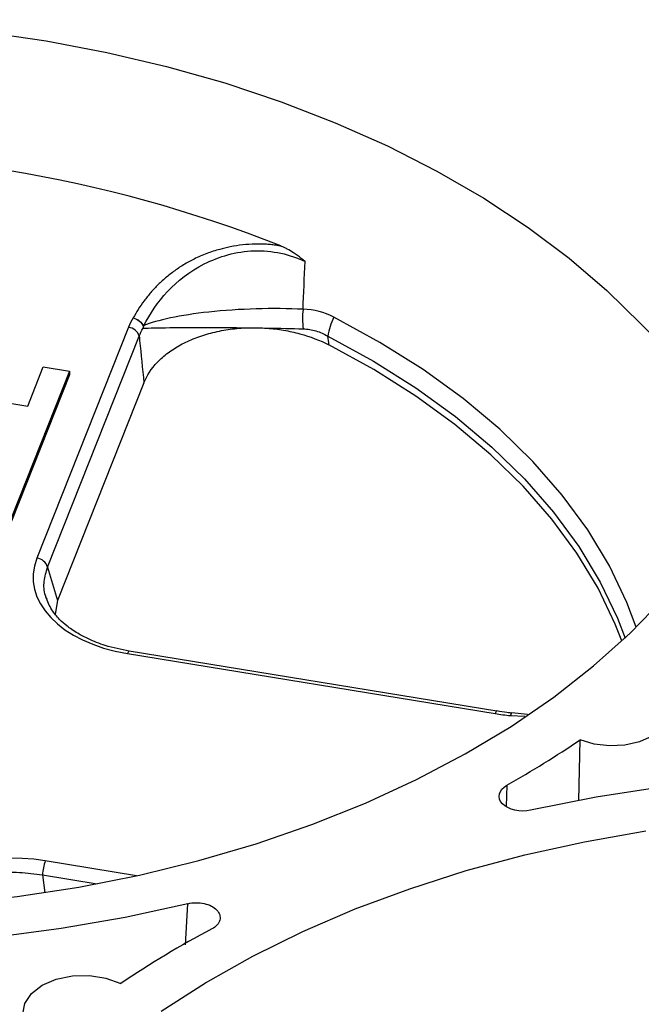
# Model space of a CAD drawing. Units: inches. Extents: x 0 to 34, y 0 to 25.3.
# Drawn here: x 25.5 to 25.8, y 18.9 to 19.3 of the extents above; entities that cross this region are included whole.
import ezdxf

# ---------------------------------------------------------------- set-up
doc = ezdxf.new("R2010")
doc.units = ezdxf.units.IN
doc.header["$MEASUREMENT"] = 0

msp = doc.modelspace()

# ---------------------------------------------------------------- linework, layer by layer
at = {"color": 7, "linetype": 'Continuous', "lineweight": 25}
for p, q in [((25.56001979319914, 19.15224049762179), (25.52170421425577, 19.05570301454163)), ((25.52618525185531, 19.05193327129335), (25.56450083079869, 19.1484707543735)), ((25.53536900231133, 19.13237321580615), (25.51109260862948, 19.07120796634531)), ((25.53538528078741, 19.13390283747644), (25.51110888458144, 19.072737581656)), ((25.51786700183144, 19.11932392817339), (25.52436733291449, 19.13570174678545)), ((25.52436733291449, 19.13570174678545), (25.53538528078741, 19.13390283747644)), ((25.53538528078741, 19.13390283747644), (25.53536900483544, 19.13237322216575)), ((25.45725884403833, 19.12921950186137), (25.51786700183144, 19.11932392817339)), ((25.56644133727094, 19.1289910468289), (25.53030526174487, 19.03794490121708)), ((25.52618525185531, 19.05193327129335), (25.53030526174488, 19.03794490121708)), ((25.53030526174487, 19.03794490121708), (25.5293319697588, 19.0322250988665)), ((25.71407434486798, 18.99167109814902), (25.56031140408506, 19.0167761930346)), ((25.55958936455182, 19.01578484512482), (25.71335230533473, 18.99067975023925)), ((25.72686353350955, 18.99036686240665), (25.7203017763943, 18.99096813461207)), ((25.74833004132257, 18.95429853198214), (25.7488909469208, 18.9797564468615))]:
    msp.add_line(p, q, dxfattribs=at)
at = {"color": 8, "linetype": 'Continuous', "lineweight": 25}
for p, q in [((25.71980513325061, 18.98987339648841), (25.72581727309779, 18.9896034002537)), ((25.71824233812479, 18.96075923166709), (25.71801052560927, 18.951827715861)), ((25.56336438970334, 18.92286576741967), (25.52518409166755, 18.92909951919411)), ((25.52402716691746, 18.92323306510195), (25.5468715428439, 18.91950323122705)), ((25.52402716691746, 18.92323306510194), (25.52500894350481, 18.91578001282078)), ((25.58378235106733, 18.89398457935347), (25.58485284028064, 18.91118752821476))]:
    msp.add_line(p, q, dxfattribs=at)
at = {"color": 7, "linetype": 'Continuous', "lineweight": 25, "flags": 128}
for points in [[(25.31553348732477, 19.27250711866519), (25.34135480497053, 19.27620682355103), (25.36751950293444, 19.27884417302705), (25.39391783738035, 19.28040810513298), (25.42043908451955, 19.28089206019407), (25.44697200502474, 19.28029400833462), (25.47340531060648, 19.27861645799196), (25.49962813079494, 19.27586644539521), (25.52553047796917, 19.2720555050529), (25.55100370868343, 19.26719962137323), (25.57594097935551, 19.26131916161988), (25.60023769440592, 19.25443879048467), (25.62379194496802, 19.24658736663523), (25.64650493632926, 19.23779782167176), (25.66828140231058, 19.2281070220004), (25.68903000484577, 19.21755561420278), (25.70866371708516, 19.20618785455007), (25.72710018841642, 19.19405142337683), (25.74426208987165, 19.1811972250931), (25.76007743847198, 19.16767917467365), (25.77447989914914, 19.15355397151979)], [(25.76639053720781, 19.02107456604423), (25.76360971245077, 19.02814521408653), (25.75639664993527, 19.04314232844992), (25.7475308941145, 19.0577937252361), (25.73705635354078, 19.07202684192075), (25.72502490443562, 19.08577118755408), (25.71149613376748, 19.09895869187432), (25.69653704414128, 19.11152404243265), (25.68022172196126, 19.12340500805967), (25.66263097051052, 19.13454274707155), (25.64385190976461, 19.14488209868945)], [(25.63671943083547, 18.94426617643393), (25.65910190653583, 18.95322370767182), (25.68050147761294, 18.96308040011262), (25.7008283868288, 18.97379491136279), (25.71999737606208, 18.98532230103858), (25.73792804391023, 18.99761421926166), (25.75454518292095, 19.01061910945524), (25.76977909503837, 19.02428242459034), (25.7835658839409, 19.03854685597494)], [(25.77960537093858, 19.00331744028839), (25.78355324107502, 19.00003406330006), (25.7859960043092, 18.99622028951573), (25.78676064329069, 18.99214624295976), (25.78579299975772, 18.98810048239659), (25.78316161048779, 18.98436956313514), (25.77905285293784, 18.98121774073498), (25.7737577444013, 18.97886825417119), (25.76765132967845, 18.97748751414395), (25.76116611720127, 18.9771733164518), (25.75476144509315, 18.97794791525818), (25.74889094692083, 18.97975644686151)], [(25.71407434486796, 18.99167109814912), (25.71407723424102, 18.99167059881323), (25.71410100733157, 18.99166433484143)], [(26.20364947335703, 18.87263633406302), (26.18361823939008, 18.88585953154649), (26.16226064088129, 18.8982326221419), (26.13966937892888, 18.90970190135218), (26.11594250925723, 18.92021758760765), (26.0911830166132, 18.92973403833925), (26.06549836776832, 18.93820994808686), (26.03900004506712, 18.94560852778256), (26.01180306254613, 18.95189766443093), (25.98402546672388, 18.95705006049317), (25.95578782422856, 18.96104335237004), (25.92721269848738, 18.9638602074695), (25.89842411774897, 18.96548839943747), (25.8695470367478, 18.96592086122549), (25.84070679434727, 18.96515571576474), (25.81202856951553, 18.96319628411326), (25.78363683799527, 18.96005107104119), (25.7556548320259, 18.9557337281164), (25.72820400546293, 18.95026299445092)], [(25.32851283782725, 18.91642364057816), (25.35460859812972, 18.91286254408767), (25.3809986045633, 18.91036989754664), (25.40757216826982, 18.90895615598095), (25.43421783048812, 18.90862724911401), (25.46082383005086, 18.90938455649554), (25.48727857214962, 18.9112249017152), (25.51347109640236, 18.91414056572556), (25.53929154225982, 18.91811931921851), (25.56463160979885, 18.92314447391917), (25.58938501396987, 18.92919495258238), (25.6134479303934, 18.93624537739792), (25.63671943083547, 18.94426617643393)], [(25.57367364690946, 18.86622401618008), (25.59223320865886, 18.87813991919792), (25.61199151975338, 18.88926670489174), (25.63286570696979, 18.89955770365553), (25.65476821671261, 18.90896975146409), (25.67760718224433, 18.91746337091799), (25.70128680900639, 18.92500293682551), (25.72570777641491, 18.93155682562705), (25.75076765444569, 18.93709754803533), (25.77636133326135, 18.94160186433503)], [(25.58485284028064, 18.91118752821476), (25.55864930355221, 18.90544894849334), (25.53190057341747, 18.90077784596237), (25.50471557125233, 18.89719324144687), (25.47720499494136, 18.89470973152969), (25.44948086811369, 18.893337429114), (25.42165608398049, 18.89308192224327), (25.3938439456316, 18.89394425134671), (25.3661577046629, 18.89592090500258), (25.33871010001362, 18.89900383423679), (25.31161289889097, 18.90318048529848)], [(25.52460600653035, 18.85316237108957), (25.51991216944539, 18.85656126609979), (25.51688589961021, 18.86063642391111), (25.51576439549696, 18.86506843440501), (25.51663556039145, 18.86950991741544), (25.51943111254972, 18.87361275032226), (25.52393193710862, 18.87705535383806), (25.52978526026835, 18.87956789733347), (25.53653229963799, 18.88095344811219), (25.54364422351466, 18.88110340695943), (25.55056360061509, 18.88000602012836), (25.55674809159862, 18.87774731580198)]]:
    msp.add_lwpolyline(points, dxfattribs=at)
at = {"color": 8, "linetype": 'Continuous', "lineweight": 25, "flags": 128}
for points in [[(25.77234461925745, 19.02678301987592), (25.76844614448964, 19.0371311627968), (25.76112540371861, 19.05248065542729), (25.75209709712657, 19.06747535530679), (25.74140679005385, 19.08203958505368), (25.72910843586098, 19.09609983984413), (25.7152641036291, 19.10958515838673), (25.69994366490097, 19.12242748106001), (25.68322444104333, 19.13456199340543), (25.66519081301044, 19.14592745324211), (25.64593379547827, 19.15646649975269)], [(25.64337045234298, 19.14853772914854), (25.66241174588871, 19.13811674480011), (25.68024335478118, 19.12687860490274), (25.69677528392328, 19.11488002769744), (25.71192409762636, 19.1021815693083), (25.72561334070524, 19.08884731811916), (25.73777392434311, 19.07494457132332), (25.74834447477884, 19.06054349527846), (25.75727164305674, 19.04571677138111), (25.76451037427566, 19.03053922924785), (25.76768255181271, 19.02228533521264)]]:
    msp.add_lwpolyline(points, dxfattribs=at)
at = {"color": 7, "linetype": 'Continuous', "lineweight": 25}
for centre, radius, start, end in [((25.42114757644493, 18.67610096054683), 0.548883314825307, 68.34792458014141, 93.10618858584961), ((25.66541584789949, 19.15596908767572), 0.03263651048172799, 173.4009014551658, 187.6924937975687), ((25.66911295506919, 19.14459401535627), 0.0260428363486861, 152.8782424562498, 171.2900889593678), ((25.55938528496535, 19.14693812422403), 0.005340202650464695, 16.67834562875027, 83.1761519221284), ((25.61503496737873, 18.99822550968143), 0.2225974333282897, 24.13415526657242, 44.2507533541039), ((25.52106970602199, 19.0504006411439), 0.00534020265044039, 16.67834562866986, 83.17615192237068), ((25.71976608065024, 18.98620322986384), 0.004723238188976094, 83.67259884000838, 85.0317086641125), ((25.5209681267721, 19.31324751813087), 0.4039370081572042, 299.2340706449909, 304.3504603898623), ((25.54533610242017, 18.92207803081236), 0.02134021641100679, 160.7903250307887, 176.8973630363254), ((25.78662619618096, 18.5381873122048), 0.4100548123934708, 117.8819919725282, 124.0975341581868)]:
    msp.add_arc(centre, radius, start, end, dxfattribs=at)
at = {"color": 8, "linetype": 'Continuous', "lineweight": 25}
for centre, radius, start, end in [((25.56088867219924, 19.01559712535201), 0.001312798185470149, 116.0862358859465, 171.7789764652609), ((25.71465161298293, 18.990492030466), 0.00131279818629485, 116.086235906635, 171.7789764515034)]:
    msp.add_arc(centre, radius, start, end, dxfattribs=at)
at = {"color": 7, "linetype": 'Continuous', "lineweight": 25}
msp.add_ellipse((25.5741227393896, 19.04819335446425), major_axis=(0.05399376013536283, 0.0008865632681462896), ratio=0.6202674592334674, start_param=2.889052427067842, end_param=4.429690492869979, dxfattribs=at)
at = {"color": 8, "linetype": 'Continuous', "lineweight": 25}
msp.add_ellipse((25.51378836479685, 18.89617872159114), major_axis=(0.05322100900597704, -0.002102102930617633), ratio=0.6375878177817794, start_param=1.380251977809289, end_param=2.799131902744324, dxfattribs=at)
at = {"color": 7, "linetype": 'Continuous', "lineweight": 25}
for points, knots in [([(25.62365743017117, 19.18623040797682), (25.6231770980941, 19.18631301368072), (25.62211116904517, 19.18649632814918), (25.62032879651004, 19.18673095224695), (25.61820706433857, 19.18693648190418), (25.61574161707034, 19.18706867145279), (25.61220853160517, 19.18708086761859), (25.60773372042153, 19.18676699892517), (25.60274173824169, 19.18598220438618), (25.5977048905487, 19.18478612564354), (25.59257129809257, 19.18311852132939), (25.58793476992819, 19.18110442404393), (25.58363053308142, 19.17879959824186), (25.57977378229882, 19.17630195859081), (25.57588462394831, 19.17330749229935), (25.57238586118677, 19.17011657554305), (25.56925500367812, 19.16677246110169), (25.56648502823495, 19.16331187392963), (25.56403469952459, 19.15978000178445), (25.56265874291715, 19.15737126982343), (25.56197457249981, 19.1561735698799)], [0, 0, 0, 0, 0.01728029536066969, 0.03834757177086465, 0.06319593432247667, 0.0918328262430325, 0.124298172875415, 0.1860132551866286, 0.2481052991754336, 0.3032989099671876, 0.3736740209730754, 0.4494727650522594, 0.4997533117812508, 0.5711360242597154, 0.6426762598816758, 0.7144245818627841, 0.7862887833242637, 0.8580570924107419, 0.9294213656166054, 1, 1, 1, 1]), ([(25.6338338151678, 19.17976410303721), (25.63331853981024, 19.18019797205119), (25.63228906513797, 19.18106480403612), (25.63068107063109, 19.1822874409612), (25.62874504561325, 19.18362674174775), (25.62686635622669, 19.18474756123758), (25.62518845174145, 19.18558870725897), (25.6242738791448, 19.18600719869907), (25.62379186066639, 19.18618173567549), (25.62365745477623, 19.18623040351444)], [0, 0, 0, 0, 0.1670735270116837, 0.3337981565434537, 0.5005004127381644, 0.750751694821303, 0.8758740409049711, 0.9653887542245553, 1, 1, 1, 1]), ([(25.56647642147624, 19.15293657414714), (25.57135553024785, 19.16274615074759), (25.57943522469908, 19.17251627535004), (25.59780213901443, 19.18186271497822), (25.60500080265169, 19.18397584365779), (25.62011472269539, 19.18449937200482), (25.62764684540724, 19.18278626575511), (25.63383381516777, 19.17976410303719)], [0, 0, 0, 0, 0.5000000000000053, 0.5000000000000053, 0.7500000000000027, 0.7500000000000027, 1, 1, 1, 1]), ([(25.56197457249975, 19.15617356987984), (25.56292553817538, 19.15594168815712), (25.56387100213676, 19.15544704277506), (25.56538006759401, 19.15412624976094), (25.56593938648743, 19.15330385042978), (25.5661937948916, 19.15248074169046)], [0, 0, 0, 0, 0.5, 0.5, 1, 1, 1, 1]), ([(25.5619745724998, 19.1561735698799), (25.56293107157716, 19.15596499768339), (25.56388217011202, 19.15549743569898), (25.56540548987454, 19.15422527917777), (25.56597350882862, 19.15342419404844), (25.56623797486264, 19.15261311248162)], [0, 0, 0, 0, 0.5, 0.5, 1, 1, 1, 1]), ([(25.56623837434438, 19.15261310674727), (25.56622906016491, 19.15259687974785), (25.56620963349778, 19.15256303495054), (25.56619942005837, 19.15250890938737), (25.5661941034861, 19.15248073450354)], [0, 0, 0, 0, 0.479453290005084, 1, 1, 1, 1]), ([(25.566477503226, 19.15293651004706), (25.56645324612837, 19.1529064582659), (25.56637176136889, 19.15280550792977), (25.56629340494265, 19.15269248442452), (25.56623837434438, 19.15261310674727)], [0, 0, 0, 0, 0.2976887677234789, 1, 1, 1, 1]), ([(25.56450083079869, 19.14847075437349), (25.56455803728897, 19.14790122709347), (25.56461520806554, 19.14733164984108), (25.5646723429508, 19.14676202245474), (25.56526594841104, 19.14084385310235), (25.56585568270837, 19.13492025686984), (25.56644133727094, 19.12899104682891)], [0.0003625657135041259, 0.0003625657135041259, 0.0003625657135041259, 0.0003625657135041259, 0.0005506681541202676, 0.0005506681541202676, 0.0005506681541202676, 0.002504971589769847, 0.002504971589769847, 0.002504971589769847, 0.002504971589769847]), ([(25.56644133727094, 19.12899104682891), (25.5676678175555, 19.13208120814144), (25.56956882450127, 19.13498285228725), (25.57346245855702, 19.13904406508821), (25.57493305122686, 19.14033987269805), (25.57813496254427, 19.14274187634162), (25.57987645646072, 19.14385939357054), (25.58364855181307, 19.14592268814811), (25.58569563818913, 19.1468728247766), (25.58994608681235, 19.14852906378734), (25.59216199797831, 19.14924421747442), (25.59677542781074, 19.1504483019847), (25.59919652757738, 19.15093993084491), (25.60408995317184, 19.15166236895475), (25.60656239557128, 19.15189649061922), (25.60905997196167, 19.15200645705435)], [0, 0, 0, 0, 0.25, 0.25, 0.375, 0.375, 0.5, 0.5, 0.625, 0.625, 0.75, 0.75, 0.875, 0.875, 1, 1, 1, 1]), ([(25.61788992988473, 19.15187608221192), (25.62025519269189, 19.1517025337927), (25.62258440882393, 19.15142027292858), (25.62717284717656, 19.15064465796595), (25.62944668141071, 19.15014710868749), (25.63605195717398, 19.14835820859496), (25.64011645988061, 19.14679837499283), (25.64385190976461, 19.14488209868945)], [0, 0, 0, 0, 0.2500000000000042, 0.2500000000000042, 0.5000000000000084, 0.5000000000000084, 1, 1, 1, 1]), ([(25.63307304171534, 19.15160048325803), (25.63491158539584, 19.15155147341506), (25.63668909752676, 19.15125674033446), (25.64013040119373, 19.15021948285573), (25.64180169772258, 19.14946899352582), (25.64337045234293, 19.14853772914854)], [0, 0, 0, 0, 0.5, 0.5, 1, 1, 1, 1]), ([(25.560311357063, 19.01677620070467), (25.55689809653596, 19.01748098124694), (25.55084544632752, 19.01873075109671), (25.54379948545813, 19.02154440838024), (25.53926954170647, 19.0239129435249), (25.53630593880235, 19.02580880008527), (25.53372002425273, 19.0277129215817), (25.53071824529515, 19.03040295689018), (25.5274120673346, 19.03442343475723), (25.52617342199416, 19.0376773252046), (25.52547805280006, 19.03950404275176)], [0, 0, 0, 0, 0.1946660311907408, 0.3451964433790837, 0.4528846832273468, 0.5185254782127712, 0.57944865967105, 0.6802450533768013, 0.8204911993098295, 0.9999999999999999, 0.9999999999999999, 0.9999999999999999, 0.9999999999999999]), ([(25.72018073071624, 18.99092732831996), (25.71953343261239, 18.99097786370093), (25.71747279922265, 18.99113873995374), (25.71548182538752, 18.99151525251628), (25.71411626779319, 18.99177349277041)], [0, 0, 0, 0, 0.3141257960117118, 0.9999999999999999, 0.9999999999999999, 0.9999999999999999, 0.9999999999999999]), ([(25.72820400621182, 18.95026299472941), (25.72390263697351, 18.94930592556765), (25.71873470231819, 18.95049958802997), (25.71404610207437, 18.95543572266227), (25.71484565139457, 18.95885405849992), (25.71824233887359, 18.96075923194557)], [0, 0, 0, 0, 0.00136910944541251, 0.00136910944541251, 0.002738218890825025, 0.002738218890825025, 0.002738218890825025, 0.002738218890825025]), ([(25.58485284038941, 18.91118752804056), (25.58593642854562, 18.91144968329755), (25.58706674305511, 18.91158676238832), (25.58939069593077, 18.91160858188248), (25.59053543996205, 18.91149184592046), (25.5927333065814, 18.91101008269919), (25.59375202396141, 18.91065159777921), (25.59555626718768, 18.90972625960655), (25.59632253544014, 18.90916815562479), (25.59810952331475, 18.90728612903916), (25.59856800140328, 18.90577019578078), (25.59782449725914, 18.90291107211293), (25.59663527625756, 18.90158060357997), (25.59486323295157, 18.90063995087371)], [0, 0, 0, 0, 0.125, 0.125, 0.25, 0.25, 0.375, 0.375, 0.5, 0.5, 0.75, 0.75, 1, 1, 1, 1])]:
    msp.add_open_spline(points, degree=3, knots=knots, dxfattribs=at)
for points in [[(25.63300296913969, 19.15978127880409), (25.63327846352711, 19.16643714998075), (25.63355539013045, 19.17309828944219), (25.63383390530712, 19.17976406074829)], [(25.59364161341361, 19.1586325259287), (25.58168323926711, 19.15734037542899), (25.5718099803352, 19.15523763302339), (25.56647750493638, 19.15293651078514)], [(25.63300314632441, 19.15978555953446), (25.620765043718, 19.16042680717683), (25.60605652875005, 19.15997400754312), (25.59364161341361, 19.1586325259287)], [(25.64593379547827, 19.15646649975268), (25.64193920604496, 19.15850192342344), (25.6376399263594, 19.15965130686385), (25.63300432985275, 19.1597855252895)], [(25.56197457249981, 19.15617356987995), (25.56120081015403, 19.15488731045918), (25.56054990995818, 19.15357614591597), (25.56001979319914, 19.15224049762179)], [(25.5661941034861, 19.15248073450354), (25.56616101171257, 19.15226358537089), (25.5661235244076, 19.15205617563446), (25.56608298859907, 19.15185875215879)], [(25.56450083079869, 19.1484707543735), (25.56493629665793, 19.14961988013242), (25.56546316061516, 19.15074931553928), (25.56608287157086, 19.15185875387403)], [(25.56608298878137, 19.15185875216633), (25.5713293069387, 19.15207555949993), (25.58141896482679, 19.15219858142556), (25.59369635159379, 19.15216444170806)], [(25.59369635159379, 19.15216444170806), (25.598564780542, 19.15215090407239), (25.6037842841909, 19.15211147600784), (25.60906826695453, 19.15204891008102)], [(25.60906826695453, 19.15204891008102), (25.60936566710162, 19.1520453886623), (25.60966327150626, 19.15204179394719), (25.60996102906979, 19.15203812642648)], [(25.60996127863131, 19.15203812335257), (25.6122706628682, 19.15200967804311), (25.61458925941022, 19.15197685317296), (25.61689322810406, 19.15193987771471)], [(25.61689528473321, 19.15193984470754), (25.61722382033482, 19.15193457180091), (25.61755205835487, 19.15192921449912), (25.61787992966894, 19.15192377346608)], [(25.61787992966895, 19.15192377346608), (25.62313321494742, 19.15183659505935), (25.62829236045667, 19.1517279213924), (25.63307304171536, 19.15160048325796)], [(25.64385190976461, 19.14488209868945), (25.64369153744808, 19.14610091133101), (25.64353105107509, 19.1473194538722), (25.64337045234298, 19.14853772914854)], [(25.71335230533469, 18.99067975023924), (25.71547969878863, 18.9903324076725), (25.71763050710208, 18.99006317499202), (25.71980513325061, 18.98987339648841)]]:
    msp.add_open_spline(points, degree=3, dxfattribs=at)
at = {"color": 8, "linetype": 'Continuous', "lineweight": 25}
for points, knots in [([(25.52594292709727, 19.03849168900438), (25.52570451199219, 19.03903133052808), (25.52462733705794, 19.04146946599182), (25.52444332541565, 19.04608328126029), (25.52559842224017, 19.04996249496116), (25.52618525185531, 19.05193327129335)], [0, 0, 0, 0, 0.1226836218033532, 0.5542925738781339, 1, 1, 1, 1]), ([(25.71980513325076, 18.98987339648839), (25.71987115481944, 18.99009636038489), (25.72003585581921, 18.99065257826029), (25.72021355967439, 18.99100582731424), (25.72028209792057, 18.99087203986703), (25.72028970496246, 18.99085719083351)], [0, 0, 0, 0, 0.3729594436575254, 0.9304049338096996, 1, 1, 1, 1]), ([(25.72017857584118, 18.99090573942875), (25.72017784011167, 18.99090671888019), (25.72015005076931, 18.99094371387764), (25.72007861677524, 18.99083525171006), (25.71996795271493, 18.99056584884564), (25.71987348358011, 18.99019939354857), (25.71981881609868, 18.98993865686444), (25.71980513325076, 18.9898733964884)], [0, 0, 0, 0, 0.008091296976842058, 0.3056175125137431, 0.6031437280506419, 0.9006699435875528, 1, 1, 1, 1]), ([(25.47261639716892, 18.91060768536201), (25.47330522396634, 18.91137950197727), (25.47550094756966, 18.91383976624966), (25.48073638285744, 18.91723063175757), (25.48792244327571, 18.92061720821102), (25.49609042606579, 18.92298204971309), (25.50500495844558, 18.92429685905017), (25.51452527869237, 18.9245491066484), (25.52082611933973, 18.92367642030721), (25.52402716691746, 18.92323306510195)], [0, 0, 0, 0, 0.07037399545183895, 0.2243261200838408, 0.3737841899443907, 0.5232422598049127, 0.6771943844368842, 0.8360034491250794, 1, 1, 1, 1])]:
    msp.add_open_spline(points, degree=3, knots=knots, dxfattribs=at)

doc.saveas('drawing.dxf')
